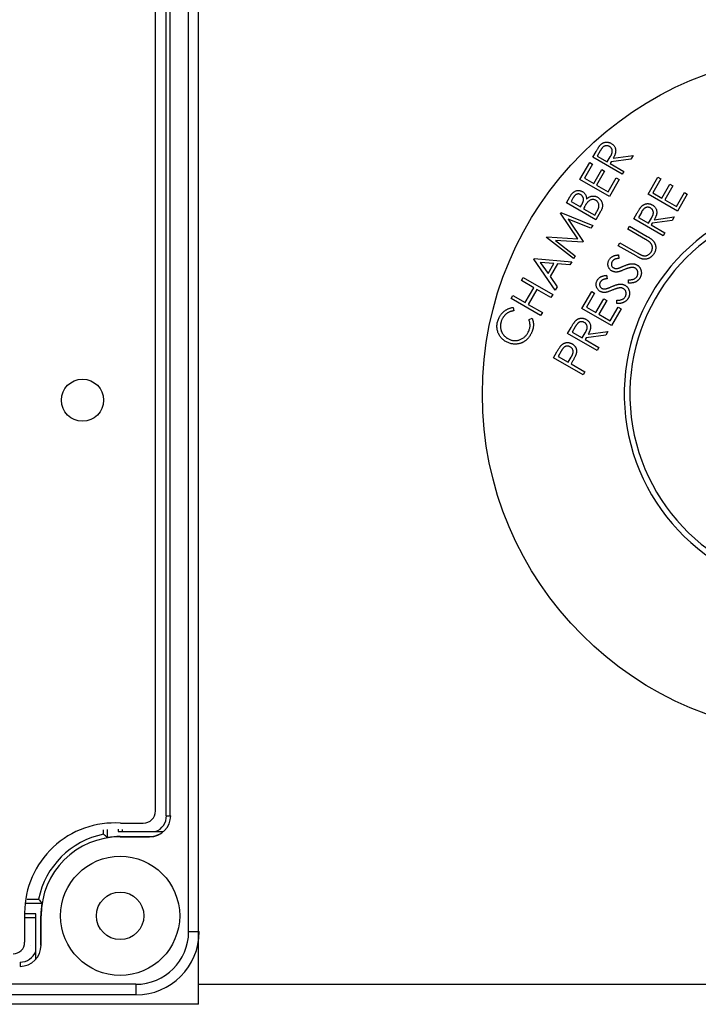
# Model space of a CAD drawing. Units: millimetres. Extents: x 527 to 757, y 547 to 719.
# Drawn here: x 662 to 664, y 649 to 652 of the extents above; entities that cross this region are included whole.
import ezdxf

# ---------------------------------------------------------------- set-up
doc = ezdxf.new("R2010")
doc.units = ezdxf.units.MM
doc.layers.add('EDGEFEAT', color=7, linetype='Continuous')
doc.layers.add('Panel', color=102, linetype='Continuous')

msp = doc.modelspace()

# ---------------------------------------------------------------- linework, layer by layer
at = {"color": 7, "linetype": 'Continuous', "lineweight": 25}
for p, q in [((662.5658, 648.6432), (662.5658, 656.1711)), ((662.4432, 655.0064), (662.4432, 649.351)), ((662.459, 649.351), (662.459, 655.0064)), ((664.0445, 651.8218), (664.0573, 651.8438)), ((664.073, 651.8461), (664.0618, 651.8266)), ((664.0618, 651.8266), (664.0994, 651.8049)), ((664.1216, 651.8186), (664.196, 651.8287)), ((664.196, 651.8287), (664.1881, 651.815)), ((663.9967, 651.739), (664.0333, 651.8024)), ((664.0443, 651.7961), (664.014, 651.7438)), ((664.0333, 651.8024), (664.0443, 651.7961)), ((664.1551, 651.7579), (664.0445, 651.8218)), ((664.0994, 651.8049), (664.1105, 651.8238)), ((664.1137, 651.805), (664.1101, 651.7987)), ((664.1101, 651.7987), (664.1615, 651.769)), ((664.1881, 651.815), (664.1137, 651.805)), ((664.0486, 651.7238), (664.0785, 651.7757)), ((664.0894, 651.7694), (664.0594, 651.7176)), ((664.0785, 651.7757), (664.0894, 651.7694)), ((664.1615, 651.769), (664.1551, 651.7579)), ((664.1073, 651.6751), (663.9967, 651.739)), ((664.014, 651.7438), (664.0486, 651.7238)), ((664.0594, 651.7176), (664.1028, 651.6925)), ((664.1028, 651.6925), (664.1328, 651.7444)), ((664.1437, 651.7381), (664.1073, 651.6751)), ((664.1328, 651.7444), (664.1437, 651.7381)), ((664.2525, 651.684), (664.2891, 651.7474)), ((664.3, 651.7411), (664.2698, 651.6888)), ((664.2891, 651.7474), (664.3, 651.7411)), ((664.3044, 651.6688), (664.3343, 651.7207)), ((664.3343, 651.7207), (664.3451, 651.7144)), ((664.3631, 651.6202), (664.2525, 651.684)), ((664.2698, 651.6888), (664.3044, 651.6688)), ((664.3451, 651.7144), (664.3152, 651.6626)), ((664.3586, 651.6375), (664.3885, 651.6894)), ((664.3994, 651.6831), (664.3631, 651.6202)), ((664.3885, 651.6894), (664.3994, 651.6831)), ((663.9461, 651.6513), (663.9587, 651.6731)), ((664.0567, 651.5874), (663.9461, 651.6513)), ((663.9705, 651.6686), (663.9632, 651.6559)), ((663.9632, 651.6559), (663.9986, 651.6354)), ((663.9986, 651.6354), (664.0022, 651.6417)), ((664.3152, 651.6626), (664.3586, 651.6375)), ((663.9237, 651.6125), (663.9248, 651.6143)), ((663.9887, 651.5156), (663.9237, 651.6125)), ((663.9248, 651.6143), (664.0445, 651.5663)), ((664.0133, 651.6352), (664.0097, 651.629)), ((664.0097, 651.629), (664.0521, 651.6045)), ((664.0521, 651.6045), (664.06, 651.6182)), ((664.0742, 651.6178), (664.0567, 651.5874)), ((664.1987, 651.5909), (664.2114, 651.613)), ((664.2272, 651.6152), (664.216, 651.5957)), ((664.0382, 651.5554), (663.9529, 651.5902)), ((663.9529, 651.5902), (664.0094, 651.5055)), ((664.3093, 651.5271), (664.1987, 651.5909)), ((664.216, 651.5957), (664.2535, 651.574)), ((664.2535, 651.574), (664.2647, 651.5929)), ((664.2679, 651.5741), (664.2643, 651.5678)), ((664.2643, 651.5678), (664.3157, 651.5381)), ((664.3423, 651.5841), (664.2679, 651.5741)), ((664.2758, 651.5877), (664.3502, 651.5978)), ((664.3502, 651.5978), (664.3423, 651.5841)), ((664.0445, 651.5663), (664.0382, 651.5554)), ((664.1764, 651.5522), (664.1828, 651.5632)), ((664.2431, 651.5136), (664.1764, 651.5522)), ((664.1828, 651.5632), (664.2495, 651.5247)), ((664.3157, 651.5381), (664.3093, 651.5271)), ((663.871, 651.5212), (663.872, 651.523)), ((663.9725, 651.4416), (663.871, 651.5212)), ((663.872, 651.523), (663.9887, 651.5156)), ((664.0078, 651.5027), (663.9052, 651.5091)), ((663.9052, 651.5091), (663.9787, 651.4523)), ((664.0094, 651.5055), (664.0078, 651.5027)), ((664.1404, 651.49), (664.1468, 651.501)), ((664.1468, 651.501), (664.2136, 651.4625)), ((664.2072, 651.4514), (664.1404, 651.49)), ((663.8239, 651.4396), (663.8254, 651.4423)), ((663.9043, 651.3234), (663.8239, 651.4396)), ((663.8254, 651.4423), (663.9658, 651.4299)), ((663.8481, 651.4274), (663.8772, 651.3852)), ((663.899, 651.423), (663.8481, 651.4274)), ((663.8772, 651.3852), (663.899, 651.423)), ((663.9125, 651.4217), (663.885, 651.374)), ((663.9589, 651.4181), (663.9125, 651.4217)), ((663.9658, 651.4299), (663.9589, 651.4181)), ((663.9787, 651.4523), (663.9725, 651.4416)), ((664.141, 651.4556), (664.1427, 651.4426)), ((663.7775, 651.3593), (663.784, 651.3705)), ((663.8239, 651.3325), (663.7775, 651.3593)), ((663.784, 651.3705), (663.8946, 651.3066)), ((663.885, 651.374), (663.9114, 651.3358)), ((664.0968, 651.379), (664.0985, 651.366)), ((664.1794, 651.3496), (664.1792, 651.3623)), ((663.7914, 651.2763), (663.8239, 651.3325)), ((663.8347, 651.3263), (663.8023, 651.27)), ((663.8881, 651.2954), (663.8347, 651.3263)), ((663.9114, 651.3358), (663.9043, 651.3234)), ((664.0043, 651.2542), (664.0409, 651.3176)), ((664.0518, 651.3113), (664.0216, 651.259)), ((664.0409, 651.3176), (664.0518, 651.3113)), ((663.7386, 651.292), (663.7451, 651.3031)), ((663.8492, 651.2281), (663.7386, 651.292)), ((663.7451, 651.3031), (663.7914, 651.2763)), ((663.8946, 651.3066), (663.8881, 651.2954)), ((664.0562, 651.239), (664.0861, 651.2909)), ((664.097, 651.2846), (664.067, 651.2328)), ((664.0861, 651.2909), (664.097, 651.2846)), ((664.1352, 651.273), (664.135, 651.2857)), ((663.7466, 651.2584), (663.7483, 651.2458)), ((663.8023, 651.27), (663.8557, 651.2392)), ((663.8557, 651.2392), (663.8492, 651.2281)), ((664.1149, 651.1904), (664.0043, 651.2542)), ((664.0216, 651.259), (664.0562, 651.239)), ((664.1104, 651.2077), (664.1403, 651.2596)), ((664.1512, 651.2533), (664.1149, 651.1904)), ((664.1403, 651.2596), (664.1512, 651.2533)), ((663.8058, 651.2126), (663.8175, 651.2175)), ((664.067, 651.2328), (664.1104, 651.2077)), ((663.9506, 651.1611), (663.9633, 651.1832)), ((664.0612, 651.0972), (663.9506, 651.1611)), ((663.979, 651.1854), (663.9678, 651.1659)), ((663.9678, 651.1659), (664.0054, 651.1442)), ((664.0054, 651.1442), (664.0165, 651.1631)), ((664.0276, 651.1579), (664.102, 651.168)), ((664.102, 651.168), (664.0941, 651.1543)), ((664.0198, 651.1443), (664.0161, 651.138)), ((664.0161, 651.138), (664.0676, 651.1083)), ((664.0941, 651.1543), (664.0198, 651.1443)), ((663.8978, 651.0697), (663.9105, 651.0917)), ((663.9262, 651.094), (663.9149, 651.0745)), ((664.0676, 651.1083), (664.0612, 651.0972)), ((664.0084, 651.0058), (663.8978, 651.0697)), ((663.9149, 651.0745), (663.9525, 651.0528)), ((663.9525, 651.0528), (663.9635, 651.0714)), ((663.9679, 651.0544), (663.9633, 651.0465)), ((663.9633, 651.0465), (664.0148, 651.0168)), ((664.0148, 651.0168), (664.0084, 651.0058)), ((662.4455, 649.351), (662.4613, 649.351)), ((662.2089, 649.2814), (662.2089, 649.2979)), ((662.224, 649.2688), (662.224, 649.2995)), ((662.2636, 649.3003), (662.2636, 649.2917)), ((662.2636, 649.2917), (662.4335, 649.2917)), ((662.2787, 649.2997), (662.2787, 649.2917)), ((662.2715, 649.2726), (662.2715, 649.2719)), ((662.2715, 649.2726), (662.3822, 649.2726)), ((662.2715, 649.2719), (662.3822, 649.2719)), ((662.3822, 649.2726), (662.3822, 649.2719)), ((661.9193, 649.0228), (661.978, 649.0228)), ((661.9224, 649.0379), (661.9654, 649.0379)), ((661.9551, 648.9832), (661.9147, 648.9832)), ((661.9551, 648.8133), (661.9551, 648.9832)), ((661.9551, 648.9681), (661.9142, 648.9681)), ((661.9742, 648.8646), (661.9742, 648.9753)), ((661.9742, 648.9753), (661.9749, 648.9753)), ((661.9749, 648.8646), (661.9749, 648.9753)), ((661.9346, 648.8646), (661.9353, 648.8646)), ((661.8958, 648.8013), (661.8958, 648.7855)), ((662.5658, 648.7182), (667.2504, 648.7182)), ((662.5658, 648.6432), (661.4023, 648.6432))]:
    msp.add_line(p, q, dxfattribs=at)
for centre, radius in [((664.9081, 650.9328), 1.2776), ((662.2715, 648.9753), 0.2234), ((662.2715, 648.9753), 0.089)]:
    msp.add_circle(centre, radius, dxfattribs=at)
for centre, radius, start, end in [((664.9081, 650.9328), 0.7453, 103.2966, 76.7034), ((664.9081, 650.9328), 0.724, 103.6951, 76.3048), ((662.3822, 649.351), 0.0791, 270, 0), ((662.3822, 649.351), 0.0633, 290.3097, 0), ((662.2715, 648.9753), 0.3124, 101.5591, 168.4409), ((661.6044, 648.5406), 0.9562, 49.6029, 50.7847), ((662.3822, 649.351), 0.0784, 270, 310.8344), ((662.2715, 648.9753), 0.2966, 90, 180), ((662.2715, 648.9753), 0.2973, 90, 99.1853), ((662.7002, 649.6374), 0.9483, 219.2104, 220.402), ((662.2715, 648.9753), 0.2973, 170.8147, 180), ((661.8958, 648.8646), 0.0791, 270, 0), ((661.8958, 648.8646), 0.0633, 270, 339.6903)]:
    msp.add_arc(centre, radius, start, end, dxfattribs=at)
for points, knots in [([(664.0573, 651.8438), (664.0581, 651.8453), (664.0598, 651.8481), (664.0622, 651.8521), (664.0644, 651.8558), (664.0665, 651.859), (664.0684, 651.8618), (664.0701, 651.8642), (664.0717, 651.8662), (664.0727, 651.8674), (664.0732, 651.8679)], [0, 0, 0, 0, 0.176692, 0.338791, 0.485558, 0.617988, 0.735428, 0.838201, 0.925917, 1, 1, 1, 1]), ([(664.1072, 651.8625), (664.1063, 651.863), (664.1045, 651.864), (664.1015, 651.8649), (664.0985, 651.8654), (664.0954, 651.8654), (664.0924, 651.865), (664.0895, 651.8642), (664.0868, 651.8629), (664.0847, 651.8615), (664.083, 651.8601), (664.0818, 651.8588), (664.0805, 651.8573), (664.079, 651.8555), (664.0776, 651.8535), (664.0761, 651.8512), (664.0746, 651.8487), (664.0735, 651.847), (664.073, 651.8461)], [0, 0, 0, 0, 0.072455, 0.143141, 0.213226, 0.284773, 0.355767, 0.424071, 0.492583, 0.561622, 0.598948, 0.640765, 0.687266, 0.739439, 0.796695, 0.859339, 0.927091, 1, 1, 1, 1]), ([(664.0732, 651.8679), (664.0738, 651.8686), (664.0752, 651.87), (664.0773, 651.8718), (664.0795, 651.8734), (664.0819, 651.8748), (664.0843, 651.8761), (664.0868, 651.8771), (664.0894, 651.8778), (664.0921, 651.8784), (664.0948, 651.8788), (664.0976, 651.8788), (664.1003, 651.8787), (664.103, 651.8783), (664.1058, 651.8776), (664.1085, 651.8767), (664.1112, 651.8755), (664.113, 651.8745), (664.1139, 651.874)], [0, 0, 0, 0, 0.064787, 0.127333, 0.189181, 0.24958, 0.309762, 0.370161, 0.431044, 0.492597, 0.554391, 0.615688, 0.676485, 0.738438, 0.801076, 0.865181, 0.93135, 1, 1, 1, 1]), ([(664.1105, 651.8238), (664.111, 651.8247), (664.112, 651.8264), (664.1133, 651.829), (664.1145, 651.8314), (664.1155, 651.8337), (664.1163, 651.8358), (664.117, 651.8378), (664.1175, 651.8396), (664.1179, 651.8419), (664.1181, 651.8446), (664.1179, 651.8477), (664.1172, 651.8507), (664.1159, 651.8536), (664.1143, 651.8563), (664.1123, 651.8587), (664.1099, 651.8608), (664.1081, 651.8619), (664.1072, 651.8625)], [0, 0, 0, 0, 0.069654, 0.134838, 0.195361, 0.251557, 0.303002, 0.350004, 0.393068, 0.432539, 0.505017, 0.575233, 0.644808, 0.715278, 0.785599, 0.85624, 0.926696, 1, 1, 1, 1]), ([(664.1139, 651.874), (664.1153, 651.8731), (664.1181, 651.8714), (664.1218, 651.8682), (664.1249, 651.8646), (664.1274, 651.8607), (664.1293, 651.8564), (664.1304, 651.852), (664.1309, 651.8473), (664.1307, 651.8432), (664.1303, 651.8399), (664.1297, 651.8372), (664.1288, 651.8344), (664.1279, 651.8315), (664.1266, 651.8285), (664.1251, 651.8253), (664.1235, 651.822), (664.1222, 651.8198), (664.1216, 651.8186)], [0, 0, 0, 0, 0.079588, 0.155763, 0.229406, 0.302315, 0.374562, 0.446606, 0.519852, 0.596387, 0.636627, 0.679495, 0.725214, 0.773705, 0.825499, 0.880258, 0.938393, 1, 1, 1, 1]), ([(663.9587, 651.6731), (663.9593, 651.6742), (663.9605, 651.6762), (663.9624, 651.6791), (663.9643, 651.6818), (663.9661, 651.6843), (663.968, 651.6864), (663.9698, 651.6884), (663.9716, 651.6901), (663.974, 651.692), (663.9771, 651.6939), (663.9811, 651.6957), (663.9852, 651.6968), (663.9895, 651.6972), (663.9939, 651.6971), (663.9981, 651.6964), (664.0023, 651.695), (664.0049, 651.6936), (664.0062, 651.6929)], [0, 0, 0, 0, 0.063193, 0.12267, 0.178633, 0.231063, 0.279811, 0.325007, 0.367428, 0.407, 0.481916, 0.554609, 0.627534, 0.701522, 0.775949, 0.849693, 0.923869, 1, 1, 1, 1]), ([(663.9996, 651.6815), (663.999, 651.6818), (663.9977, 651.6825), (663.9958, 651.6832), (663.994, 651.6838), (663.9921, 651.6841), (663.9902, 651.6842), (663.9883, 651.684), (663.9864, 651.6836), (663.9846, 651.683), (663.9827, 651.6822), (663.9809, 651.6811), (663.9791, 651.6797), (663.9773, 651.678), (663.9756, 651.676), (663.9738, 651.6739), (663.9722, 651.6713), (663.9711, 651.6696), (663.9705, 651.6686)], [0, 0, 0, 0, 0.058995, 0.115624, 0.169495, 0.221961, 0.273776, 0.325722, 0.378436, 0.43204, 0.48821, 0.547077, 0.610211, 0.676955, 0.749279, 0.827032, 0.910237, 1, 1, 1, 1]), ([(664.0022, 651.6417), (664.0027, 651.6427), (664.0038, 651.6445), (664.0052, 651.6471), (664.0064, 651.6496), (664.0074, 651.652), (664.0083, 651.6542), (664.009, 651.6562), (664.0095, 651.6581), (664.0099, 651.6604), (664.0102, 651.6631), (664.01, 651.6663), (664.0093, 651.6694), (664.0081, 651.6724), (664.0066, 651.6751), (664.0046, 651.6776), (664.0023, 651.6798), (664.0005, 651.6809), (663.9996, 651.6815)], [0, 0, 0, 0, 0.071548, 0.137446, 0.199278, 0.255834, 0.308028, 0.355871, 0.398759, 0.437988, 0.510737, 0.581146, 0.650288, 0.72079, 0.791073, 0.860008, 0.928965, 1, 1, 1, 1]), ([(664.0062, 651.6929), (664.0074, 651.6922), (664.0097, 651.6908), (664.0128, 651.6881), (664.0154, 651.685), (664.0176, 651.6816), (664.0194, 651.6779), (664.0206, 651.674), (664.0213, 651.6697), (664.0213, 651.6668), (664.0213, 651.6653)], [0, 0, 0, 0, 0.126065, 0.248232, 0.368802, 0.490585, 0.613358, 0.737083, 0.86544, 1, 1, 1, 1]), ([(664.026, 651.6541), (664.0256, 651.6536), (664.0247, 651.6527), (664.0234, 651.651), (664.022, 651.6491), (664.0204, 651.6469), (664.0188, 651.6443), (664.0171, 651.6415), (664.0152, 651.6385), (664.0139, 651.6363), (664.0133, 651.6352)], [0, 0, 0, 0, 0.079605, 0.171568, 0.277654, 0.395494, 0.527026, 0.671397, 0.82924, 1, 1, 1, 1]), ([(664.0213, 651.6653), (664.0226, 651.6664), (664.025, 651.6685), (664.0287, 651.6711), (664.0323, 651.6732), (664.0357, 651.6747), (664.0392, 651.6757), (664.0426, 651.6764), (664.0461, 651.6766), (664.0496, 651.6765), (664.0531, 651.6759), (664.0566, 651.675), (664.0599, 651.6737), (664.0621, 651.6726), (664.0632, 651.672)], [0, 0, 0, 0, 0.109726, 0.209214, 0.298645, 0.379807, 0.456261, 0.531959, 0.607641, 0.684324, 0.762323, 0.839792, 0.918947, 1, 1, 1, 1]), ([(664.0568, 651.6603), (664.0556, 651.661), (664.0532, 651.6622), (664.0492, 651.6633), (664.0452, 651.6635), (664.0411, 651.6631), (664.037, 651.6619), (664.0331, 651.66), (664.0293, 651.6574), (664.0271, 651.6552), (664.026, 651.6541)], [0, 0, 0, 0, 0.121349, 0.238734, 0.355505, 0.476497, 0.600159, 0.726194, 0.858557, 1, 1, 1, 1]), ([(664.06, 651.6182), (664.0606, 651.6191), (664.0616, 651.621), (664.0631, 651.6238), (664.0644, 651.6264), (664.0655, 651.6289), (664.0664, 651.6312), (664.067, 651.6334), (664.0676, 651.6354), (664.068, 651.6378), (664.0682, 651.6407), (664.0679, 651.6441), (664.0671, 651.6475), (664.0658, 651.6506), (664.0641, 651.6536), (664.062, 651.6563), (664.0596, 651.6586), (664.0577, 651.6597), (664.0568, 651.6603)], [0, 0, 0, 0, 0.07061, 0.136358, 0.197558, 0.253568, 0.305684, 0.352846, 0.39537, 0.434386, 0.506674, 0.577522, 0.648438, 0.7204, 0.792204, 0.861494, 0.930321, 1, 1, 1, 1]), ([(664.0632, 651.672), (664.0643, 651.6713), (664.0664, 651.67), (664.0693, 651.6677), (664.0718, 651.6652), (664.0741, 651.6625), (664.0761, 651.6595), (664.0777, 651.6563), (664.0791, 651.6529), (664.0801, 651.6492), (664.0808, 651.6455), (664.0812, 651.6416), (664.081, 651.6377), (664.0805, 651.6338), (664.0796, 651.6298), (664.0782, 651.6258), (664.0764, 651.6217), (664.075, 651.6191), (664.0742, 651.6178)], [0, 0, 0, 0, 0.060935, 0.11975, 0.177862, 0.23475, 0.292242, 0.350231, 0.40935, 0.470778, 0.5329, 0.594626, 0.657012, 0.720782, 0.78649, 0.854523, 0.925551, 1, 1, 1, 1]), ([(664.2274, 651.637), (664.228, 651.6377), (664.2294, 651.6391), (664.2315, 651.6409), (664.2337, 651.6426), (664.236, 651.644), (664.2385, 651.6452), (664.241, 651.6462), (664.2436, 651.6469), (664.2463, 651.6475), (664.249, 651.6479), (664.2517, 651.648), (664.2545, 651.6478), (664.2572, 651.6474), (664.26, 651.6467), (664.2627, 651.6458), (664.2654, 651.6446), (664.2672, 651.6436), (664.2681, 651.6431)], [0, 0, 0, 0, 0.064787, 0.127333, 0.189181, 0.24958, 0.309762, 0.370161, 0.431044, 0.492597, 0.554391, 0.615688, 0.676485, 0.738438, 0.801076, 0.865181, 0.93135, 1, 1, 1, 1]), ([(664.2681, 651.6431), (664.2695, 651.6423), (664.2723, 651.6405), (664.276, 651.6373), (664.2791, 651.6337), (664.2816, 651.6298), (664.2835, 651.6256), (664.2846, 651.6211), (664.2851, 651.6164), (664.2849, 651.6123), (664.2845, 651.609), (664.2839, 651.6063), (664.283, 651.6035), (664.282, 651.6006), (664.2808, 651.5976), (664.2793, 651.5944), (664.2777, 651.5911), (664.2764, 651.5889), (664.2758, 651.5877)], [0, 0, 0, 0, 0.079588, 0.155763, 0.229406, 0.302315, 0.374562, 0.446606, 0.519852, 0.596387, 0.636627, 0.679495, 0.725214, 0.773705, 0.825499, 0.880258, 0.938393, 1, 1, 1, 1]), ([(664.2114, 651.613), (664.2123, 651.6144), (664.214, 651.6173), (664.2164, 651.6213), (664.2186, 651.6249), (664.2207, 651.6281), (664.2226, 651.6309), (664.2243, 651.6333), (664.2259, 651.6353), (664.2269, 651.6365), (664.2274, 651.637)], [0, 0, 0, 0, 0.176692, 0.338791, 0.485558, 0.617988, 0.735428, 0.838201, 0.925917, 1, 1, 1, 1]), ([(664.2614, 651.6316), (664.2605, 651.6321), (664.2587, 651.6331), (664.2557, 651.634), (664.2527, 651.6345), (664.2496, 651.6345), (664.2466, 651.6341), (664.2437, 651.6333), (664.241, 651.632), (664.2389, 651.6306), (664.2372, 651.6292), (664.236, 651.6279), (664.2346, 651.6264), (664.2332, 651.6246), (664.2318, 651.6226), (664.2303, 651.6203), (664.2287, 651.6179), (664.2277, 651.6161), (664.2272, 651.6152)], [0, 0, 0, 0, 0.072455, 0.143141, 0.213226, 0.284773, 0.355767, 0.424071, 0.492583, 0.561622, 0.598948, 0.640765, 0.687266, 0.739439, 0.796695, 0.859339, 0.927091, 1, 1, 1, 1]), ([(664.2647, 651.5929), (664.2652, 651.5938), (664.2662, 651.5956), (664.2675, 651.5981), (664.2687, 651.6005), (664.2697, 651.6028), (664.2705, 651.6049), (664.2712, 651.6069), (664.2717, 651.6087), (664.2721, 651.611), (664.2723, 651.6137), (664.272, 651.6168), (664.2713, 651.6198), (664.2701, 651.6227), (664.2685, 651.6254), (664.2665, 651.6278), (664.2641, 651.6299), (664.2623, 651.631), (664.2614, 651.6316)], [0, 0, 0, 0, 0.069654, 0.134838, 0.195361, 0.251557, 0.303002, 0.350004, 0.393068, 0.432539, 0.505017, 0.575233, 0.644808, 0.715278, 0.785599, 0.85624, 0.926696, 1, 1, 1, 1]), ([(664.2598, 651.5025), (664.2594, 651.5028), (664.2587, 651.5035), (664.2573, 651.5046), (664.2557, 651.5058), (664.2537, 651.5071), (664.2515, 651.5086), (664.249, 651.5101), (664.2461, 651.5119), (664.2441, 651.513), (664.2431, 651.5136)], [0, 0, 0, 0, 0.070457, 0.155733, 0.257034, 0.373465, 0.506158, 0.65451, 0.819917, 1, 1, 1, 1]), ([(664.2495, 651.5247), (664.2507, 651.524), (664.253, 651.5226), (664.2564, 651.5205), (664.2595, 651.5183), (664.2625, 651.5163), (664.2651, 651.5142), (664.2676, 651.5121), (664.2698, 651.51), (664.2718, 651.508), (664.2736, 651.5059), (664.2752, 651.5036), (664.2766, 651.5012), (664.2778, 651.4987), (664.2789, 651.496), (664.2798, 651.4932), (664.2805, 651.4902), (664.281, 651.4872), (664.2813, 651.484), (664.2814, 651.4809), (664.2811, 651.4778), (664.2806, 651.4746), (664.2798, 651.4715), (664.2786, 651.4684), (664.2773, 651.4653), (664.2762, 651.4633), (664.2756, 651.4622)], [0, 0, 0, 0, 0.0540914, 0.1059135, 0.1549539, 0.2011613, 0.2451772, 0.2869225, 0.3261863, 0.3630891, 0.3989212, 0.4346979, 0.4710625, 0.5073297, 0.5446063, 0.5828713, 0.6222081, 0.6626402, 0.7037133, 0.7442613, 0.7852752, 0.8260907, 0.8679259, 0.910604, 0.9545069, 1, 1, 1, 1]), ([(664.2647, 651.4677), (664.2652, 651.4687), (664.2662, 651.4705), (664.2673, 651.4734), (664.2681, 651.4765), (664.2685, 651.4796), (664.2687, 651.4827), (664.2685, 651.4858), (664.2679, 651.4889), (664.2669, 651.4918), (664.2657, 651.4946), (664.264, 651.4974), (664.2621, 651.5001), (664.2606, 651.5017), (664.2598, 651.5025)], [0, 0, 0, 0, 0.0828008, 0.165126, 0.2473929, 0.3307186, 0.4138962, 0.4958797, 0.5764476, 0.6572248, 0.7392083, 0.8231073, 0.9095973, 1, 1, 1, 1]), ([(664.2136, 651.4625), (664.2145, 651.4619), (664.2163, 651.4609), (664.2189, 651.4595), (664.2212, 651.4582), (664.2232, 651.4571), (664.2249, 651.4561), (664.2264, 651.4554), (664.2276, 651.4548), (664.2284, 651.4545), (664.2287, 651.4544)], [0, 0, 0, 0, 0.1913284, 0.3624733, 0.5162128, 0.6505223, 0.7654152, 0.8622465, 0.9403821, 1, 1, 1, 1]), ([(664.2287, 651.4544), (664.2298, 651.4539), (664.232, 651.4531), (664.2354, 651.4523), (664.2386, 651.4518), (664.2418, 651.4518), (664.245, 651.4523), (664.2481, 651.4534), (664.2514, 651.4548), (664.2546, 651.4569), (664.2576, 651.4592), (664.2604, 651.4618), (664.2628, 651.4646), (664.2641, 651.4667), (664.2647, 651.4677)], [0, 0, 0, 0, 0.087046, 0.167997, 0.244873, 0.318642, 0.392701, 0.470907, 0.554777, 0.645212, 0.737487, 0.826871, 0.913968, 1, 1, 1, 1]), ([(664.2756, 651.4622), (664.275, 651.4612), (664.2737, 651.459), (664.2716, 651.456), (664.2693, 651.4533), (664.2669, 651.4507), (664.2644, 651.4484), (664.2617, 651.4464), (664.2589, 651.4446), (664.256, 651.443), (664.253, 651.4416), (664.25, 651.4406), (664.247, 651.4398), (664.244, 651.4393), (664.2409, 651.439), (664.2378, 651.4391), (664.2348, 651.4394), (664.2327, 651.4398), (664.2317, 651.44)], [0, 0, 0, 0, 0.071719, 0.141145, 0.208875, 0.274261, 0.339014, 0.402133, 0.46509, 0.527894, 0.58986, 0.64986, 0.708317, 0.766717, 0.824513, 0.882113, 0.940479, 1, 1, 1, 1]), ([(664.1166, 651.3952), (664.1155, 651.3959), (664.1132, 651.3974), (664.1102, 651.4), (664.1076, 651.4029), (664.1054, 651.4062), (664.1037, 651.4098), (664.1024, 651.4135), (664.1018, 651.4174), (664.1016, 651.4214), (664.102, 651.4255), (664.1029, 651.4295), (664.1042, 651.4334), (664.1055, 651.4358), (664.1062, 651.437)], [0, 0, 0, 0, 0.084897, 0.167527, 0.248607, 0.330403, 0.412067, 0.492705, 0.574272, 0.658466, 0.743436, 0.827912, 0.913104, 1, 1, 1, 1]), ([(664.1062, 651.437), (664.1069, 651.4383), (664.1085, 651.4408), (664.1114, 651.4441), (664.1148, 651.447), (664.1179, 651.4491), (664.1206, 651.4506), (664.1229, 651.4516), (664.1254, 651.4525), (664.1281, 651.4533), (664.131, 651.454), (664.1342, 651.4546), (664.1375, 651.4552), (664.1398, 651.4554), (664.141, 651.4556)], [0, 0, 0, 0, 0.1083587, 0.2144705, 0.3209907, 0.4288336, 0.4852474, 0.5456028, 0.6102393, 0.6790141, 0.7520784, 0.8299185, 0.9123257, 1, 1, 1, 1]), ([(664.1175, 651.4302), (664.1169, 651.4291), (664.1158, 651.427), (664.1149, 651.4236), (664.1146, 651.4202), (664.1151, 651.4169), (664.1161, 651.4138), (664.1178, 651.411), (664.12, 651.4087), (664.1218, 651.4075), (664.1227, 651.4069)], [0, 0, 0, 0, 0.138111, 0.267462, 0.392419, 0.517318, 0.640138, 0.757558, 0.876266, 1, 1, 1, 1]), ([(664.1427, 651.4426), (664.1417, 651.4425), (664.1399, 651.4423), (664.1372, 651.4418), (664.1348, 651.4413), (664.1325, 651.4408), (664.1305, 651.4403), (664.1287, 651.4397), (664.1271, 651.439), (664.1252, 651.4381), (664.1232, 651.4367), (664.1209, 651.4349), (664.119, 651.4327), (664.118, 651.431), (664.1175, 651.4302)], [0, 0, 0, 0, 0.0986598, 0.1906669, 0.2752536, 0.3531942, 0.4256349, 0.4910705, 0.5497696, 0.6032641, 0.7030418, 0.8008675, 0.8992643, 1, 1, 1, 1]), ([(664.1604, 651.4135), (664.162, 651.4142), (664.1649, 651.4154), (664.1693, 651.4171), (664.1734, 651.4186), (664.1773, 651.4198), (664.181, 651.4208), (664.1844, 651.4215), (664.1876, 651.4221), (664.1906, 651.4223), (664.1935, 651.4224), (664.1962, 651.4223), (664.1988, 651.422), (664.2013, 651.4216), (664.2037, 651.4209), (664.206, 651.4201), (664.2083, 651.4192), (664.2097, 651.4184), (664.2104, 651.418)], [0, 0, 0, 0, 0.09598, 0.186021, 0.269919, 0.34869, 0.421374, 0.488723, 0.550423, 0.607617, 0.66117, 0.713278, 0.763186, 0.81253, 0.860187, 0.907411, 0.953853, 1, 1, 1, 1]), ([(664.2317, 651.44), (664.231, 651.4402), (664.2295, 651.4406), (664.2272, 651.4414), (664.2245, 651.4424), (664.2216, 651.4438), (664.2184, 651.4453), (664.2149, 651.4472), (664.2111, 651.4492), (664.2085, 651.4507), (664.2072, 651.4514)], [0, 0, 0, 0, 0.078329, 0.169981, 0.27464, 0.392542, 0.523852, 0.668688, 0.827515, 1, 1, 1, 1]), ([(664.1369, 651.3913), (664.136, 651.3912), (664.1342, 651.391), (664.1315, 651.391), (664.1288, 651.3912), (664.1262, 651.3916), (664.1237, 651.3922), (664.1213, 651.393), (664.1189, 651.394), (664.1174, 651.3948), (664.1166, 651.3952)], [0, 0, 0, 0, 0.131839, 0.260795, 0.386384, 0.509396, 0.631854, 0.753803, 0.876484, 1, 1, 1, 1]), ([(664.1227, 651.4069), (664.1233, 651.4066), (664.1246, 651.4059), (664.1265, 651.4052), (664.1285, 651.4047), (664.1306, 651.4043), (664.1329, 651.4042), (664.1355, 651.4044), (664.1382, 651.4049), (664.1401, 651.4053), (664.1411, 651.4056)], [0, 0, 0, 0, 0.109175, 0.217143, 0.327388, 0.438027, 0.556778, 0.690629, 0.836745, 1, 1, 1, 1]), ([(664.1619, 651.3998), (664.1605, 651.3992), (664.1577, 651.398), (664.1536, 651.3964), (664.1499, 651.395), (664.1466, 651.3938), (664.1437, 651.3928), (664.1411, 651.3921), (664.1389, 651.3916), (664.1375, 651.3914), (664.1369, 651.3913)], [0, 0, 0, 0, 0.181054, 0.345405, 0.494001, 0.626331, 0.743975, 0.844313, 0.929625, 1, 1, 1, 1]), ([(664.1411, 651.4056), (664.1415, 651.4057), (664.1423, 651.406), (664.1437, 651.4065), (664.1456, 651.4072), (664.1478, 651.4081), (664.1504, 651.4092), (664.1534, 651.4104), (664.1568, 651.4119), (664.1592, 651.4129), (664.1604, 651.4135)], [0, 0, 0, 0, 0.051601, 0.124977, 0.21817, 0.333221, 0.469026, 0.624648, 0.802175, 1, 1, 1, 1]), ([(664.1906, 651.4085), (664.1897, 651.4084), (664.1878, 651.4082), (664.1849, 651.4076), (664.1816, 651.4068), (664.1782, 651.4058), (664.1745, 651.4046), (664.1705, 651.4032), (664.1663, 651.4016), (664.1634, 651.4004), (664.1619, 651.3998)], [0, 0, 0, 0, 0.090829, 0.191246, 0.300578, 0.420909, 0.550548, 0.689629, 0.839843, 1, 1, 1, 1]), ([(664.2037, 651.4059), (664.2028, 651.4064), (664.2008, 651.4074), (664.1976, 651.4083), (664.1942, 651.4087), (664.1918, 651.4086), (664.1906, 651.4085)], [0, 0, 0, 0, 0.236131, 0.478073, 0.73129, 1, 1, 1, 1]), ([(664.2107, 651.3746), (664.2112, 651.3756), (664.2122, 651.3774), (664.2132, 651.3804), (664.2139, 651.3835), (664.2142, 651.3866), (664.2142, 651.3897), (664.2137, 651.3927), (664.2128, 651.3955), (664.2116, 651.3981), (664.21, 651.4005), (664.2082, 651.4026), (664.2061, 651.4045), (664.2045, 651.4055), (664.2037, 651.4059)], [0, 0, 0, 0, 0.089154, 0.176705, 0.263353, 0.351975, 0.439487, 0.522958, 0.604836, 0.685983, 0.766339, 0.844121, 0.921836, 1, 1, 1, 1]), ([(664.2104, 651.418), (664.2114, 651.4175), (664.2133, 651.4163), (664.2159, 651.4142), (664.2183, 651.4118), (664.2204, 651.4093), (664.2222, 651.4065), (664.2237, 651.4035), (664.2251, 651.4003), (664.2261, 651.3968), (664.2268, 651.3933), (664.2272, 651.3898), (664.2272, 651.3863), (664.2269, 651.3829), (664.2262, 651.3794), (664.2252, 651.3761), (664.2238, 651.3727), (664.2227, 651.3706), (664.2221, 651.3695)], [0, 0, 0, 0, 0.061463, 0.12159, 0.181325, 0.240666, 0.300329, 0.361027, 0.423775, 0.488772, 0.554227, 0.617847, 0.680168, 0.742272, 0.80483, 0.868501, 0.933307, 1, 1, 1, 1]), ([(664.0724, 651.3186), (664.0712, 651.3193), (664.069, 651.3208), (664.066, 651.3234), (664.0633, 651.3263), (664.0612, 651.3296), (664.0594, 651.3332), (664.0582, 651.3369), (664.0576, 651.3408), (664.0574, 651.3448), (664.0577, 651.3489), (664.0586, 651.3529), (664.06, 651.3568), (664.0613, 651.3592), (664.0619, 651.3604)], [0, 0, 0, 0, 0.084897, 0.167527, 0.248607, 0.330403, 0.412067, 0.492705, 0.574272, 0.658466, 0.743436, 0.827912, 0.913104, 1, 1, 1, 1]), ([(664.0619, 651.3604), (664.0627, 651.3617), (664.0643, 651.3642), (664.0672, 651.3675), (664.0705, 651.3704), (664.0736, 651.3725), (664.0763, 651.374), (664.0786, 651.375), (664.0811, 651.3759), (664.0839, 651.3767), (664.0868, 651.3774), (664.0899, 651.378), (664.0933, 651.3786), (664.0956, 651.3788), (664.0968, 651.379)], [0, 0, 0, 0, 0.108359, 0.214471, 0.320991, 0.428834, 0.485247, 0.545603, 0.610239, 0.679014, 0.752078, 0.829918, 0.912326, 1, 1, 1, 1]), ([(664.0732, 651.3536), (664.0727, 651.3525), (664.0716, 651.3504), (664.0706, 651.347), (664.0704, 651.3436), (664.0709, 651.3403), (664.0719, 651.3372), (664.0736, 651.3344), (664.0758, 651.3321), (664.0776, 651.3309), (664.0785, 651.3303)], [0, 0, 0, 0, 0.138111, 0.267462, 0.392419, 0.517318, 0.640138, 0.757558, 0.876266, 1, 1, 1, 1]), ([(664.0985, 651.366), (664.0975, 651.3659), (664.0956, 651.3657), (664.093, 651.3652), (664.0906, 651.3647), (664.0883, 651.3642), (664.0863, 651.3637), (664.0845, 651.3631), (664.0829, 651.3624), (664.081, 651.3615), (664.0789, 651.3601), (664.0767, 651.3583), (664.0748, 651.3561), (664.0738, 651.3544), (664.0732, 651.3536)], [0, 0, 0, 0, 0.09866, 0.190667, 0.275254, 0.353194, 0.425635, 0.491071, 0.54977, 0.603264, 0.703042, 0.800867, 0.899264, 1, 1, 1, 1]), ([(664.1162, 651.3369), (664.1177, 651.3375), (664.1207, 651.3388), (664.1251, 651.3405), (664.1292, 651.342), (664.1331, 651.3432), (664.1368, 651.3442), (664.1402, 651.3449), (664.1434, 651.3455), (664.1464, 651.3457), (664.1492, 651.3458), (664.1519, 651.3457), (664.1545, 651.3454), (664.1571, 651.345), (664.1595, 651.3443), (664.1618, 651.3435), (664.1641, 651.3426), (664.1655, 651.3418), (664.1662, 651.3414)], [0, 0, 0, 0, 0.09598, 0.186021, 0.269919, 0.34869, 0.421374, 0.488723, 0.550423, 0.607617, 0.66117, 0.713278, 0.763186, 0.81253, 0.860187, 0.907411, 0.953853, 1, 1, 1, 1]), ([(664.1792, 651.3623), (664.1811, 651.3623), (664.1848, 651.3622), (664.19, 651.3627), (664.1948, 651.3636), (664.199, 651.3649), (664.2027, 651.3667), (664.206, 651.3689), (664.2087, 651.3715), (664.21, 651.3736), (664.2107, 651.3746)], [0, 0, 0, 0, 0.161253, 0.309454, 0.444281, 0.568129, 0.683072, 0.790699, 0.89556, 1, 1, 1, 1]), ([(664.2221, 651.3695), (664.2216, 651.3687), (664.2206, 651.367), (664.2189, 651.3648), (664.2171, 651.3626), (664.2152, 651.3606), (664.2132, 651.3588), (664.2109, 651.3572), (664.2086, 651.3556), (664.2061, 651.3543), (664.2035, 651.3531), (664.2007, 651.3521), (664.1976, 651.3512), (664.1944, 651.3506), (664.1909, 651.3501), (664.1873, 651.3497), (664.1834, 651.3496), (664.1808, 651.3496), (664.1794, 651.3496)], [0, 0, 0, 0, 0.057557, 0.114695, 0.170578, 0.2259, 0.280951, 0.336434, 0.392252, 0.448691, 0.50675, 0.566991, 0.630549, 0.697269, 0.767, 0.840903, 0.918166, 1, 1, 1, 1]), ([(664.0927, 651.3147), (664.0918, 651.3146), (664.09, 651.3144), (664.0872, 651.3144), (664.0846, 651.3146), (664.082, 651.315), (664.0795, 651.3156), (664.0771, 651.3164), (664.0747, 651.3174), (664.0732, 651.3182), (664.0724, 651.3186)], [0, 0, 0, 0, 0.131839, 0.260795, 0.386384, 0.509396, 0.631854, 0.753803, 0.876484, 1, 1, 1, 1]), ([(664.0785, 651.3303), (664.0791, 651.33), (664.0803, 651.3293), (664.0823, 651.3286), (664.0843, 651.3281), (664.0864, 651.3277), (664.0887, 651.3276), (664.0912, 651.3278), (664.094, 651.3283), (664.0959, 651.3287), (664.0969, 651.329)], [0, 0, 0, 0, 0.109175, 0.217143, 0.327388, 0.438027, 0.556778, 0.690629, 0.836745, 1, 1, 1, 1]), ([(664.1177, 651.3232), (664.1162, 651.3226), (664.1134, 651.3214), (664.1094, 651.3198), (664.1057, 651.3184), (664.1024, 651.3172), (664.0994, 651.3162), (664.0969, 651.3155), (664.0947, 651.315), (664.0933, 651.3148), (664.0927, 651.3147)], [0, 0, 0, 0, 0.181054, 0.345405, 0.494001, 0.626331, 0.743975, 0.844313, 0.929625, 1, 1, 1, 1]), ([(664.0969, 651.329), (664.0973, 651.3291), (664.0981, 651.3294), (664.0995, 651.3299), (664.1013, 651.3306), (664.1036, 651.3315), (664.1062, 651.3326), (664.1092, 651.3338), (664.1126, 651.3353), (664.1149, 651.3363), (664.1162, 651.3369)], [0, 0, 0, 0, 0.051601, 0.124977, 0.21817, 0.333221, 0.469026, 0.624648, 0.802175, 1, 1, 1, 1]), ([(664.1464, 651.3319), (664.1455, 651.3318), (664.1436, 651.3316), (664.1406, 651.331), (664.1374, 651.3302), (664.134, 651.3292), (664.1302, 651.328), (664.1263, 651.3266), (664.1221, 651.325), (664.1192, 651.3238), (664.1177, 651.3232)], [0, 0, 0, 0, 0.090829, 0.191246, 0.300578, 0.420909, 0.550548, 0.689629, 0.839843, 1, 1, 1, 1]), ([(664.1595, 651.3293), (664.1585, 651.3298), (664.1566, 651.3308), (664.1534, 651.3317), (664.15, 651.3321), (664.1476, 651.332), (664.1464, 651.3319)], [0, 0, 0, 0, 0.236131, 0.478073, 0.73129, 1, 1, 1, 1]), ([(664.1665, 651.298), (664.167, 651.299), (664.168, 651.3008), (664.169, 651.3038), (664.1697, 651.3069), (664.17, 651.31), (664.1699, 651.3131), (664.1695, 651.3161), (664.1686, 651.3189), (664.1673, 651.3215), (664.1658, 651.3239), (664.1639, 651.326), (664.1619, 651.3279), (664.1603, 651.3289), (664.1595, 651.3293)], [0, 0, 0, 0, 0.089154, 0.176705, 0.263353, 0.351975, 0.439487, 0.522958, 0.604836, 0.685983, 0.766339, 0.844121, 0.921836, 1, 1, 1, 1]), ([(664.1662, 651.3414), (664.1671, 651.3409), (664.1691, 651.3397), (664.1717, 651.3376), (664.174, 651.3352), (664.1762, 651.3327), (664.178, 651.3299), (664.1795, 651.3269), (664.1808, 651.3237), (664.1818, 651.3202), (664.1825, 651.3167), (664.1829, 651.3132), (664.183, 651.3097), (664.1827, 651.3063), (664.182, 651.3028), (664.181, 651.2995), (664.1796, 651.2961), (664.1784, 651.294), (664.1778, 651.2929)], [0, 0, 0, 0, 0.061463, 0.12159, 0.181325, 0.240666, 0.300329, 0.361027, 0.423775, 0.488772, 0.554227, 0.617847, 0.680168, 0.742272, 0.80483, 0.868501, 0.933307, 1, 1, 1, 1]), ([(664.135, 651.2857), (664.1369, 651.2857), (664.1406, 651.2856), (664.1458, 651.2861), (664.1506, 651.287), (664.1548, 651.2883), (664.1585, 651.2901), (664.1617, 651.2923), (664.1645, 651.2949), (664.1658, 651.297), (664.1665, 651.298)], [0, 0, 0, 0, 0.161253, 0.309454, 0.444281, 0.568129, 0.683072, 0.790699, 0.89556, 1, 1, 1, 1]), ([(664.1778, 651.2929), (664.1773, 651.2921), (664.1764, 651.2904), (664.1747, 651.2882), (664.1729, 651.286), (664.171, 651.284), (664.1689, 651.2822), (664.1667, 651.2806), (664.1644, 651.279), (664.1619, 651.2777), (664.1593, 651.2765), (664.1564, 651.2755), (664.1534, 651.2746), (664.1501, 651.274), (664.1467, 651.2735), (664.143, 651.2731), (664.1392, 651.273), (664.1365, 651.273), (664.1352, 651.273)], [0, 0, 0, 0, 0.057557, 0.114695, 0.170578, 0.2259, 0.280951, 0.336434, 0.392252, 0.448691, 0.50675, 0.566991, 0.630549, 0.697269, 0.767, 0.840903, 0.918166, 1, 1, 1, 1]), ([(663.6954, 651.2235), (663.6961, 651.2247), (663.6976, 651.2272), (663.7001, 651.2308), (663.7027, 651.2342), (663.7054, 651.2373), (663.7082, 651.2403), (663.7112, 651.243), (663.7143, 651.2456), (663.7176, 651.2479), (663.721, 651.25), (663.7244, 651.252), (663.728, 651.2536), (663.7316, 651.255), (663.7352, 651.2562), (663.739, 651.2572), (663.7428, 651.2579), (663.7454, 651.2582), (663.7466, 651.2584)], [0, 0, 0, 0, 0.068369, 0.135703, 0.201315, 0.266023, 0.329421, 0.392311, 0.454882, 0.517177, 0.579027, 0.639745, 0.700084, 0.759893, 0.819601, 0.879442, 0.939188, 1, 1, 1, 1]), ([(663.7483, 651.2458), (663.7472, 651.2457), (663.745, 651.2453), (663.7417, 651.2446), (663.7385, 651.2437), (663.7354, 651.2427), (663.7324, 651.2415), (663.7295, 651.2401), (663.7267, 651.2385), (663.724, 651.2367), (663.7214, 651.2349), (663.7189, 651.2328), (663.7165, 651.2306), (663.7142, 651.2282), (663.7121, 651.2257), (663.7101, 651.223), (663.7081, 651.2202), (663.707, 651.2183), (663.7064, 651.2173)], [0, 0, 0, 0, 0.06452, 0.127661, 0.19032, 0.251989, 0.313489, 0.374395, 0.435801, 0.497045, 0.558328, 0.619784, 0.681384, 0.743633, 0.806403, 0.86953, 0.934274, 1, 1, 1, 1]), ([(663.7183, 651.1306), (663.7164, 651.1318), (663.7125, 651.1341), (663.7073, 651.1383), (663.7025, 651.1428), (663.6983, 651.1477), (663.6947, 651.153), (663.6917, 651.1587), (663.6891, 651.1648), (663.6872, 651.1712), (663.6858, 651.1778), (663.6852, 651.1844), (663.6852, 651.1911), (663.6858, 651.1976), (663.6872, 651.2042), (663.6892, 651.2107), (663.6919, 651.2172), (663.6942, 651.2213), (663.6954, 651.2235)], [0, 0, 0, 0, 0.06421, 0.126521, 0.187531, 0.247359, 0.307174, 0.367528, 0.428979, 0.492117, 0.555462, 0.617833, 0.679413, 0.740831, 0.803237, 0.866745, 0.932159, 1, 1, 1, 1]), ([(663.7064, 651.2173), (663.7058, 651.2162), (663.7045, 651.214), (663.703, 651.2106), (663.7016, 651.2071), (663.7005, 651.2036), (663.6997, 651.2001), (663.699, 651.1965), (663.6987, 651.1928), (663.6985, 651.1891), (663.6986, 651.1854), (663.6989, 651.1818), (663.6994, 651.1783), (663.7002, 651.1748), (663.7011, 651.1714), (663.7024, 651.1681), (663.7038, 651.1649), (663.7055, 651.1618), (663.7074, 651.1587), (663.7094, 651.1558), (663.7117, 651.1531), (663.7142, 651.1505), (663.7169, 651.1481), (663.7197, 651.1458), (663.7228, 651.1436), (663.725, 651.1423), (663.726, 651.1417)], [0, 0, 0, 0, 0.043341, 0.086293, 0.128486, 0.170636, 0.212287, 0.254322, 0.296529, 0.33913, 0.381409, 0.423241, 0.464173, 0.504769, 0.54509, 0.585494, 0.625701, 0.666538, 0.707424, 0.748236, 0.788865, 0.829769, 0.871316, 0.913492, 0.95625, 1, 1, 1, 1]), ([(663.8015, 651.1632), (663.8026, 651.1652), (663.8046, 651.169), (663.8069, 651.175), (663.8085, 651.181), (663.8095, 651.1872), (663.8096, 651.1934), (663.8091, 651.1998), (663.8079, 651.2062), (663.8065, 651.2105), (663.8058, 651.2126)], [0, 0, 0, 0, 0.128504, 0.252855, 0.374305, 0.495504, 0.61697, 0.740304, 0.867514, 1, 1, 1, 1]), ([(663.8175, 651.2175), (663.8179, 651.2163), (663.8188, 651.2139), (663.8199, 651.2103), (663.8208, 651.2066), (663.8215, 651.2028), (663.8219, 651.199), (663.8221, 651.1952), (663.8221, 651.1914), (663.8219, 651.1875), (663.8214, 651.1835), (663.8207, 651.1796), (663.8198, 651.1757), (663.8186, 651.1719), (663.8172, 651.168), (663.8156, 651.1641), (663.8137, 651.1603), (663.8123, 651.1578), (663.8116, 651.1565)], [0, 0, 0, 0, 0.060594, 0.120416, 0.180073, 0.239866, 0.299887, 0.360074, 0.420958, 0.482352, 0.544467, 0.606712, 0.669694, 0.73361, 0.798406, 0.864004, 0.931265, 1, 1, 1, 1]), ([(663.9633, 651.1832), (663.9641, 651.1846), (663.9658, 651.1874), (663.9682, 651.1915), (663.9704, 651.1951), (663.9725, 651.1983), (663.9744, 651.2011), (663.9761, 651.2035), (663.9777, 651.2055), (663.9787, 651.2067), (663.9792, 651.2072)], [0, 0, 0, 0, 0.176692, 0.338791, 0.485558, 0.617988, 0.735428, 0.838201, 0.925917, 1, 1, 1, 1]), ([(664.0132, 651.2018), (664.0123, 651.2023), (664.0105, 651.2033), (664.0075, 651.2042), (664.0045, 651.2047), (664.0014, 651.2047), (663.9984, 651.2043), (663.9955, 651.2035), (663.9928, 651.2022), (663.9907, 651.2008), (663.9891, 651.1994), (663.9878, 651.1981), (663.9865, 651.1966), (663.9851, 651.1948), (663.9837, 651.1928), (663.9822, 651.1905), (663.9806, 651.188), (663.9796, 651.1863), (663.979, 651.1854)], [0, 0, 0, 0, 0.072455, 0.143141, 0.213226, 0.284773, 0.355767, 0.424071, 0.492583, 0.561622, 0.598948, 0.640765, 0.687266, 0.739439, 0.796695, 0.859339, 0.927091, 1, 1, 1, 1]), ([(663.9792, 651.2072), (663.9799, 651.2079), (663.9812, 651.2093), (663.9834, 651.2111), (663.9856, 651.2127), (663.9879, 651.2142), (663.9903, 651.2154), (663.9928, 651.2164), (663.9954, 651.2171), (663.9981, 651.2177), (664.0009, 651.2181), (664.0036, 651.2182), (664.0063, 651.218), (664.0091, 651.2176), (664.0118, 651.2169), (664.0145, 651.216), (664.0172, 651.2148), (664.019, 651.2138), (664.0199, 651.2133)], [0, 0, 0, 0, 0.064787, 0.127333, 0.189181, 0.24958, 0.309762, 0.370161, 0.431044, 0.492597, 0.554391, 0.615688, 0.676485, 0.738438, 0.801076, 0.865181, 0.93135, 1, 1, 1, 1]), ([(664.0165, 651.1631), (664.017, 651.164), (664.018, 651.1657), (664.0193, 651.1683), (664.0205, 651.1707), (664.0215, 651.173), (664.0223, 651.1751), (664.023, 651.1771), (664.0235, 651.1789), (664.024, 651.1812), (664.0242, 651.1839), (664.0239, 651.187), (664.0232, 651.19), (664.0219, 651.1929), (664.0203, 651.1956), (664.0183, 651.198), (664.016, 651.2001), (664.0142, 651.2012), (664.0132, 651.2018)], [0, 0, 0, 0, 0.069654, 0.134838, 0.195361, 0.251557, 0.303002, 0.350004, 0.393068, 0.432539, 0.505017, 0.575233, 0.644808, 0.715278, 0.785599, 0.85624, 0.926696, 1, 1, 1, 1]), ([(664.0199, 651.2133), (664.0213, 651.2124), (664.0241, 651.2107), (664.0278, 651.2075), (664.0309, 651.2039), (664.0334, 651.2), (664.0353, 651.1957), (664.0365, 651.1913), (664.037, 651.1866), (664.0368, 651.1825), (664.0363, 651.1792), (664.0357, 651.1765), (664.0349, 651.1737), (664.0339, 651.1708), (664.0326, 651.1678), (664.0312, 651.1646), (664.0295, 651.1613), (664.0283, 651.1591), (664.0276, 651.1579)], [0, 0, 0, 0, 0.079588, 0.155763, 0.229406, 0.302315, 0.374562, 0.446606, 0.519852, 0.596387, 0.636627, 0.679495, 0.725214, 0.773705, 0.825499, 0.880258, 0.938393, 1, 1, 1, 1]), ([(663.726, 651.1417), (663.7277, 651.1407), (663.731, 651.139), (663.7362, 651.1369), (663.7413, 651.1353), (663.7466, 651.1343), (663.7518, 651.1339), (663.7571, 651.134), (663.7625, 651.1347), (663.7678, 651.136), (663.773, 651.1377), (663.778, 651.1399), (663.7827, 651.1426), (663.7871, 651.1458), (663.7912, 651.1495), (663.795, 651.1536), (663.7985, 651.1582), (663.8005, 651.1615), (663.8015, 651.1632)], [0, 0, 0, 0, 0.065041, 0.128034, 0.189443, 0.249628, 0.309284, 0.369626, 0.430749, 0.493242, 0.556184, 0.617878, 0.679256, 0.740641, 0.802766, 0.866496, 0.932009, 1, 1, 1, 1]), ([(663.7658, 651.1219), (663.7638, 651.1215), (663.7598, 651.1209), (663.7537, 651.1206), (663.7477, 651.1209), (663.7417, 651.1216), (663.7358, 651.1231), (663.7299, 651.125), (663.724, 651.1275), (663.7202, 651.1296), (663.7183, 651.1306)], [0, 0, 0, 0, 0.124586, 0.247042, 0.368931, 0.490738, 0.613672, 0.739037, 0.867641, 1, 1, 1, 1]), ([(663.8116, 651.1565), (663.8109, 651.1553), (663.8095, 651.153), (663.8073, 651.1496), (663.805, 651.1464), (663.8025, 651.1434), (663.8, 651.1407), (663.7974, 651.138), (663.7946, 651.1356), (663.7918, 651.1333), (663.7889, 651.1312), (663.7859, 651.1294), (663.7828, 651.1276), (663.7796, 651.1261), (663.7763, 651.1248), (663.7729, 651.1236), (663.7694, 651.1226), (663.767, 651.1221), (663.7658, 651.1219)], [0, 0, 0, 0, 0.069701, 0.137548, 0.203907, 0.268929, 0.332458, 0.395303, 0.456714, 0.51749, 0.577474, 0.637567, 0.697239, 0.756875, 0.817044, 0.877213, 0.938136, 1, 1, 1, 1]), ([(663.9269, 651.1163), (663.9276, 651.1169), (663.9289, 651.1182), (663.931, 651.12), (663.9331, 651.1215), (663.9354, 651.1229), (663.9378, 651.124), (663.9402, 651.1249), (663.9428, 651.1257), (663.9454, 651.1262), (663.9481, 651.1266), (663.9508, 651.1267), (663.9535, 651.1265), (663.9563, 651.126), (663.959, 651.1253), (663.9617, 651.1244), (663.9645, 651.1232), (663.9662, 651.1222), (663.9671, 651.1217)], [0, 0, 0, 0, 0.062954, 0.124483, 0.185014, 0.245279, 0.30461, 0.364466, 0.424484, 0.485759, 0.547313, 0.609008, 0.670231, 0.732688, 0.796327, 0.862007, 0.929467, 1, 1, 1, 1]), ([(663.9105, 651.0917), (663.9114, 651.0932), (663.9131, 651.0961), (663.9155, 651.1002), (663.9178, 651.1039), (663.92, 651.1072), (663.9219, 651.1101), (663.9237, 651.1125), (663.9253, 651.1146), (663.9264, 651.1157), (663.9269, 651.1163)], [0, 0, 0, 0, 0.177447, 0.339914, 0.486692, 0.619027, 0.736019, 0.839226, 0.926565, 1, 1, 1, 1]), ([(663.9605, 651.1103), (663.9596, 651.1108), (663.9578, 651.1118), (663.9548, 651.1127), (663.9517, 651.1132), (663.9486, 651.1132), (663.9456, 651.1129), (663.9426, 651.1121), (663.9399, 651.1108), (663.9378, 651.1094), (663.9362, 651.1079), (663.9349, 651.1066), (663.9336, 651.1051), (663.9322, 651.1034), (663.9308, 651.1013), (663.9292, 651.0991), (663.9277, 651.0967), (663.9267, 651.0949), (663.9262, 651.094)], [0, 0, 0, 0, 0.072325, 0.143627, 0.214169, 0.286186, 0.357563, 0.42688, 0.495269, 0.565005, 0.602649, 0.644384, 0.691246, 0.742496, 0.799169, 0.861213, 0.92803, 1, 1, 1, 1]), ([(663.9635, 651.0714), (663.9641, 651.0723), (663.9651, 651.074), (663.9664, 651.0767), (663.9676, 651.0791), (663.9687, 651.0814), (663.9696, 651.0836), (663.9702, 651.0856), (663.9707, 651.0874), (663.9712, 651.0897), (663.9714, 651.0923), (663.9711, 651.0955), (663.9704, 651.0985), (663.9692, 651.1013), (663.9676, 651.104), (663.9656, 651.1064), (663.9632, 651.1086), (663.9614, 651.1097), (663.9605, 651.1103)], [0, 0, 0, 0, 0.071258, 0.137295, 0.198702, 0.255519, 0.307367, 0.354601, 0.397531, 0.436176, 0.508217, 0.577396, 0.64651, 0.716289, 0.786636, 0.856809, 0.927182, 1, 1, 1, 1]), ([(663.9671, 651.1217), (663.968, 651.1212), (663.9698, 651.1201), (663.9722, 651.1183), (663.9744, 651.1165), (663.9764, 651.1145), (663.9781, 651.1124), (663.9797, 651.1101), (663.981, 651.1078), (663.982, 651.1053), (663.9829, 651.1028), (663.9834, 651.1002), (663.9838, 651.0976), (663.984, 651.0949), (663.9839, 651.0921), (663.9836, 651.0893), (663.9831, 651.0865), (663.9826, 651.0846), (663.9823, 651.0836)], [0, 0, 0, 0, 0.070227, 0.136998, 0.201592, 0.264354, 0.325795, 0.385515, 0.445249, 0.505024, 0.564779, 0.624094, 0.683696, 0.743919, 0.805214, 0.867946, 0.933197, 1, 1, 1, 1]), ([(663.9823, 651.0836), (663.9821, 651.0828), (663.9815, 651.0811), (663.9804, 651.0784), (663.979, 651.0753), (663.9774, 651.0719), (663.9754, 651.068), (663.9732, 651.0638), (663.9706, 651.0592), (663.9688, 651.0561), (663.9679, 651.0544)], [0, 0, 0, 0, 0.075208, 0.164702, 0.267988, 0.385255, 0.517598, 0.664009, 0.824564, 1, 1, 1, 1])]:
    msp.add_open_spline(points, degree=3, knots=knots, dxfattribs=at)
at = {"layer": 'EDGEFEAT', "color": 7, "linetype": 'Continuous', "lineweight": 25}
for p, q in [((662.5263, 655.4414), (662.5263, 648.916)), ((662.5286, 648.916), (662.5681, 648.916)), ((662.3308, 648.7182), (655.8031, 648.7182)), ((662.3308, 648.7182), (662.3308, 648.6787)), ((662.3285, 648.6787), (655.8031, 648.6787))]:
    msp.add_line(p, q, dxfattribs=at)
for radius in [0.2373, 0.1977]:
    msp.add_arc((662.3308, 648.916), radius, 270, 0, dxfattribs=at)
at = {"layer": 'Panel', "color": 7, "linetype": 'Continuous', "lineweight": 25}
for p, q in [((662.4042, 649.3689), (662.4042, 655.0116)), ((662.2732, 649.3229), (662.3581, 649.3229)), ((661.9133, 648.9869), (661.9133, 648.8761))]:
    msp.add_line(p, q, dxfattribs=at)
msp.add_circle((662.1303, 650.9103), 0.0792, dxfattribs=at)
for centre, radius, start, end in [((662.3581, 649.3689), 0.0461, 270, 0), ((662.2501, 648.9869), 0.3368, 86.0688, 180), ((661.8699, 648.8761), 0.0434, 270, 0)]:
    msp.add_arc(centre, radius, start, end, dxfattribs=at)

doc.saveas('drawing.dxf')
